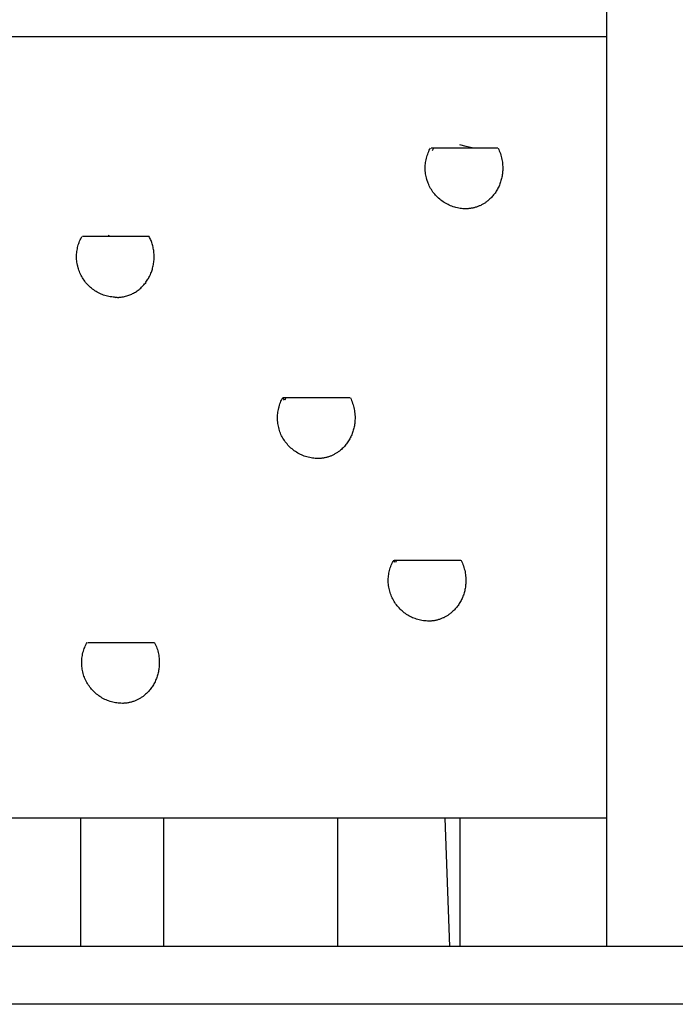
# Model space of a CAD drawing. Units: millimetres. Extents: x 101988 to 186359, y -148281 to -73437.
# Drawn here: x 111402 to 112208, y -145951 to -144740 of the extents above; entities that cross this region are included whole.
import ezdxf

# ---------------------------------------------------------------- set-up
doc = ezdxf.new("R2010")
doc.units = ezdxf.units.MM
doc.header["$LTSCALE"] = 0.5
doc.layers.add('DLINE', color=1, linetype='Continuous')
doc.layers.add('DLINE2', color=2, linetype='Continuous')
doc.styles.get("Standard").update_dxf_attribs({"font": 'Gulim.ttf'})
doc.dimstyles.new('PT_DIM 80', dxfattribs={"dimscale": 80, "dimtxt": 3, "dimasz": 1, "dimexe": 1, "dimexo": 1, "dimgap": 1, "dimtad": 1, "dimdec": 0, "dimrnd": 5, "dimzin": 0, "dimdsep": 46, "dimtxsty": 'Standard', "dimblk": 'D-DOT', "dimcen": 1, "dimclrd": 1, "dimclre": 1, "dimclrt": 7, "dimazin": 0, "dimtfac": 1.2, "dimtdec": 0, "dimtix": 1, "dimtmove": 2, "dimatfit": 3, "dimldrblk": 'DOT', "dimfxl": 0, "dimtolj": 1, "dimtzin": 0, "dimarcsym": 0})

# ---------------------------------------------------------------- blocks, each defined once
blk = doc.blocks.new('D-DOT')
at = {"layer": 'DLINE'}
blk.add_line((-1.5, 0), (1.5, 0), dxfattribs=at)
at = {"layer": 'DLINE2', "const_width": 0.55}
blk.add_lwpolyline([(-0.275, 0, 1), (0.275, 0, 1)], format="xyb", close=True, dxfattribs=at)
blk = doc.blocks.new('*D20')
at = {"color": 1, "lineweight": -2}
for p, q in [((109592.9, -145975), (109592.9, -146491.4)), ((114262.7, -145983.3), (114262.7, -146491.4)), ((109672.9, -146411.4), (114182.7, -146411.4))]:
    blk.add_line(p, q, dxfattribs=at)
at = {"layer": 'Defpoints', "color": 0}
for p in [(109592.9, -145895), (114262.7, -145903.3), (114262.7, -146411.4)]:
    blk.add_point(p, dxfattribs=at)
at = {"color": 1, "lineweight": -2, "xscale": 80, "yscale": 80, "zscale": 80, "rotation": 180}
blk.add_blockref('D-DOT', (109592.9, -146411.4), dxfattribs=at)
at = {"color": 1, "lineweight": -2, "xscale": 80, "yscale": 80, "zscale": 80}
blk.add_blockref('D-DOT', (114262.7, -146411.4), dxfattribs=at)
at = {"color": 7, "insert": (111927.8, -146208), "char_height": 240, "attachment_point": 5}
blk.add_mtext('\\A1;4670', dxfattribs=at)
blk = doc.blocks.new('_DOT')
at = {"color": 0, "linetype": 'ByBlock'}
blk.add_line((-0.5, 0), (-1, 0), dxfattribs=at)
at = {"color": 0, "linetype": 'ByBlock', "const_width": 0.5}
blk.add_lwpolyline([(-0.25, 0, 1), (0.25, 0, 1)], format="xyb", close=True, dxfattribs=at)

msp = doc.modelspace()

# ---------------------------------------------------------------- linework, layer by layer
for p, q in [((112123.8, -145880), (112123.8, -137271.5)), ((112123.8, -145880), (112123.8, -137271.5)), ((112123.8, -145722), (110680.5, -145722)), ((112123.8, -145722), (110680.5, -145722)), ((111477, -145879.9), (111477, -145722)), ((111477, -145879.9), (111477, -145722)), ((111793.1, -145880), (111793.1, -145722)), ((111793.1, -145880), (111793.1, -145722)), ((111943.2, -145722), (111943.2, -145880)), ((111943.2, -145722), (111943.2, -145880))]:
    msp.add_line(p, q)
at = {"lineweight": -3}
for p, q in [((110680.5, -144760.3), (112124.1, -144760.3)), ((111950.8, -144895.8), (111943.3, -144893.9)), ((111958.3, -144897.4), (111950.8, -144895.8)), ((111512.6, -145006.4), (111510.6, -145005.1)), ((111557.1, -145064), (111556, -145064.5)), ((111519.9, -145081.3), (111518.8, -145081.8)), ((111578.6, -145722), (111578.6, -145880)), ((111924.5, -145722), (111930.5, -145880)), ((114187.3, -145880), (109653.6, -145880))]:
    msp.add_line(p, q, dxfattribs=at)
at = {"linetype": 'ByBlock'}
for p, q in [((111905.6, -144900.5), (111906.4, -144898.9)), ((111906.4, -144898.9), (111907.2, -144897.4)), ((111907.9, -144897.4), (111989.9, -144897.4)), ((111909.7, -144900.6), (111910.4, -144899)), ((111910.4, -144899), (111911.2, -144897.4)), ((111989.9, -144897.4), (111989.6, -144897.9)), ((111990.1, -144897.9), (111990.9, -144899.5)), ((111901.6, -144912), (111902, -144910.3)), ((111902, -144910.3), (111902.5, -144908.6)), ((111902.5, -144908.6), (111903, -144906.9)), ((111903, -144906.9), (111903.6, -144905.3)), ((111903.6, -144905.3), (111904.2, -144903.6)), ((111904.2, -144903.6), (111904.9, -144902)), ((111904.9, -144902), (111905.6, -144900.5)), ((111990.9, -144899.5), (111991.7, -144901.2)), ((111991.7, -144901.2), (111992.3, -144902.9)), ((111992.3, -144902.9), (111993, -144904.6)), ((111993, -144904.6), (111993.5, -144906.3)), ((111993.5, -144906.3), (111994, -144908)), ((111994, -144908), (111994.5, -144909.8)), ((111994.5, -144909.8), (111994.9, -144911.6)), ((111994.9, -144911.6), (111995.2, -144913.4)), ((111900.5, -144922.4), (111900.6, -144920.6)), ((111900.6, -144924.1), (111900.5, -144922.4)), ((111900.6, -144920.6), (111900.7, -144918.9)), ((111900.7, -144918.9), (111900.8, -144917.1)), ((111900.8, -144917.1), (111901, -144915.4)), ((111901, -144915.4), (111901.3, -144913.7)), ((111901.3, -144913.7), (111901.6, -144912)), ((111995.2, -144913.4), (111995.5, -144915.1)), ((111995.5, -144915.1), (111995.7, -144916.9)), ((111995.7, -144916.9), (111995.8, -144918.8)), ((111995.8, -144918.8), (111995.9, -144920.6)), ((111995.9, -144920.6), (111995.9, -144922.4)), ((111995.9, -144922.4), (111995.9, -144923.8)), ((111995.9, -144923.8), (111995.9, -144925.2)), ((111900.7, -144925.9), (111900.6, -144924.1)), ((111900.8, -144927.6), (111900.7, -144925.9)), ((111901, -144929.3), (111900.8, -144927.6)), ((111901.3, -144931.1), (111901, -144929.3)), ((111901.6, -144932.8), (111901.3, -144931.1)), ((111902, -144934.5), (111901.6, -144932.8)), ((111902.5, -144936.2), (111902, -144934.5)), ((111994.5, -144935), (111994.1, -144936.4)), ((111994.8, -144933.6), (111994.5, -144935)), ((111995.1, -144932.2), (111994.8, -144933.6)), ((111995.3, -144930.8), (111995.1, -144932.2)), ((111995.5, -144929.4), (111995.3, -144930.8)), ((111995.7, -144928), (111995.5, -144929.4)), ((111995.8, -144926.6), (111995.7, -144928)), ((111995.9, -144925.2), (111995.8, -144926.6)), ((111903, -144937.8), (111902.5, -144936.2)), ((111903.6, -144939.5), (111903, -144937.8)), ((111904.2, -144941.1), (111903.6, -144939.5)), ((111904.9, -144942.7), (111904.2, -144941.1)), ((111905.6, -144944.3), (111904.9, -144942.7)), ((111906.4, -144945.8), (111905.6, -144944.3)), ((111907.2, -144947.4), (111906.4, -144945.8)), ((111908.1, -144948.9), (111907.2, -144947.4)), ((111990, -144947.1), (111989.4, -144948.3)), ((111990.7, -144945.8), (111990, -144947.1)), ((111991.3, -144944.5), (111990.7, -144945.8)), ((111991.8, -144943.2), (111991.3, -144944.5)), ((111992.4, -144941.8), (111991.8, -144943.2)), ((111992.9, -144940.5), (111992.4, -144941.8)), ((111993.3, -144939.1), (111992.9, -144940.5)), ((111993.7, -144937.8), (111993.3, -144939.1)), ((111994.1, -144936.4), (111993.7, -144937.8)), ((111909.1, -144950.3), (111908.1, -144948.9)), ((111910.1, -144951.8), (111909.1, -144950.3)), ((111911.1, -144953.2), (111910.1, -144951.8)), ((111912.2, -144954.5), (111911.1, -144953.2)), ((111913.4, -144955.8), (111912.2, -144954.5)), ((111914.6, -144957.1), (111913.4, -144955.8)), ((111915.8, -144958.3), (111914.6, -144957.1)), ((111917.1, -144959.5), (111915.8, -144958.3)), ((111918.4, -144960.7), (111917.1, -144959.5)), ((111981.1, -144959.4), (111980.1, -144960.3)), ((111982, -144958.4), (111981.1, -144959.4)), ((111982.9, -144957.4), (111982, -144958.4)), ((111983.8, -144956.4), (111982.9, -144957.4)), ((111984.7, -144955.3), (111983.8, -144956.4)), ((111985.6, -144954.2), (111984.7, -144955.3)), ((111986.4, -144953.1), (111985.6, -144954.2)), ((111987.2, -144951.9), (111986.4, -144953.1)), ((111987.9, -144950.8), (111987.2, -144951.9)), ((111988.7, -144949.5), (111987.9, -144950.8)), ((111989.4, -144948.3), (111988.7, -144949.5)), ((111919.8, -144961.8), (111918.4, -144960.7)), ((111921.1, -144962.8), (111919.8, -144961.8)), ((111922.6, -144963.8), (111921.1, -144962.8)), ((111924, -144964.8), (111922.6, -144963.8)), ((111925.5, -144965.7), (111924, -144964.8)), ((111927.1, -144966.5), (111925.5, -144965.7)), ((111928.6, -144967.3), (111927.1, -144966.5)), ((111930.2, -144968.1), (111928.6, -144967.3)), ((111931.8, -144968.7), (111930.2, -144968.1)), ((111933.4, -144969.4), (111931.8, -144968.7)), ((111935.1, -144969.9), (111933.4, -144969.4)), ((111936.8, -144970.4), (111935.1, -144969.9)), ((111938.4, -144970.9), (111936.8, -144970.4)), ((111940.1, -144971.3), (111938.4, -144970.9)), ((111941.9, -144971.6), (111940.1, -144971.3)), ((111943.6, -144971.9), (111941.9, -144971.6)), ((111945.3, -144972.1), (111943.6, -144971.9)), ((111947, -144972.3), (111945.3, -144972.1)), ((111954.3, -144972.2), (111953.4, -144972.3)), ((111955.2, -144972.1), (111954.3, -144972.2)), ((111956.2, -144972), (111955.2, -144972.1)), ((111957.1, -144971.8), (111956.2, -144972)), ((111958, -144971.7), (111957.1, -144971.8)), ((111959, -144971.5), (111958, -144971.7)), ((111959.9, -144971.3), (111959, -144971.5)), ((111960.8, -144971.1), (111959.9, -144971.3)), ((111961.7, -144970.8), (111960.8, -144971.1)), ((111962.6, -144970.6), (111961.7, -144970.8)), ((111963.5, -144970.3), (111962.6, -144970.6)), ((111964.4, -144970), (111963.5, -144970.3)), ((111965.3, -144969.7), (111964.4, -144970)), ((111966.2, -144969.3), (111965.3, -144969.7)), ((111967.1, -144968.9), (111966.2, -144969.3)), ((111967.9, -144968.6), (111967.1, -144968.9)), ((111968.8, -144968.2), (111967.9, -144968.6)), ((111969.6, -144967.7), (111968.8, -144968.2)), ((111970.5, -144967.3), (111969.6, -144967.7)), ((111971.3, -144966.8), (111970.5, -144967.3)), ((111972.1, -144966.4), (111971.3, -144966.8)), ((111972.9, -144965.9), (111972.1, -144966.4)), ((111973.7, -144965.4), (111972.9, -144965.9)), ((111974.5, -144964.9), (111973.7, -144965.4)), ((111975.2, -144964.3), (111974.5, -144964.9)), ((111976, -144963.8), (111975.2, -144964.3)), ((111976.7, -144963.2), (111976, -144963.8)), ((111977.5, -144962.6), (111976.7, -144963.2)), ((111978.2, -144962), (111977.5, -144962.6)), ((111979.2, -144961.2), (111978.2, -144962)), ((111980.1, -144960.3), (111979.2, -144961.2)), ((111948.8, -144972.3), (111947, -144972.3)), ((111950.5, -144972.4), (111948.8, -144972.3)), ((111951.5, -144972.4), (111950.6, -144972.4)), ((111952.4, -144972.3), (111951.5, -144972.4)), ((111953.4, -144972.3), (111952.4, -144972.3)), ((111477, -145009.3), (111477.7, -145007.8)), ((111477.7, -145007.8), (111478.5, -145006.4)), ((111561.1, -145006.4), (111479.2, -145006.4)), ((111561.7, -145007.6), (111561.1, -145006.4)), ((111562.3, -145008.8), (111561.7, -145007.6)), ((111472.8, -145021.6), (111473.1, -145020)), ((111473.1, -145020), (111473.5, -145018.5)), ((111473.5, -145018.5), (111474, -145016.9)), ((111474, -145016.9), (111474.5, -145015.3)), ((111474.5, -145015.3), (111475, -145013.8)), ((111475, -145013.8), (111475.6, -145012.3)), ((111475.6, -145012.3), (111476.3, -145010.8)), ((111476.3, -145010.8), (111477, -145009.3)), ((111562.9, -145010.1), (111562.3, -145008.8)), ((111563.4, -145011.4), (111562.9, -145010.1)), ((111563.9, -145012.7), (111563.4, -145011.4)), ((111564.4, -145014), (111563.9, -145012.7)), ((111564.8, -145015.4), (111564.4, -145014)), ((111565.2, -145016.7), (111564.8, -145015.4)), ((111565.6, -145018.1), (111565.2, -145016.7)), ((111565.9, -145019.5), (111565.6, -145018.1)), ((111566.2, -145020.9), (111565.9, -145019.5)), ((111471.8, -145029.8), (111471.9, -145028.1)), ((111471.8, -145031.4), (111471.8, -145029.8)), ((111471.8, -145033.1), (111471.8, -145031.4)), ((111471.9, -145028.1), (111472, -145026.5)), ((111472, -145026.5), (111472.2, -145024.9)), ((111472.2, -145024.9), (111472.5, -145023.3)), ((111472.5, -145023.3), (111472.8, -145021.6)), ((111566.5, -145022.4), (111566.2, -145020.9)), ((111566.7, -145023.8), (111566.5, -145022.4)), ((111566.9, -145025.2), (111566.7, -145023.8)), ((111567, -145026.7), (111566.9, -145025.2)), ((111567.1, -145028.1), (111567, -145026.7)), ((111567.2, -145029.6), (111567.1, -145028.1)), ((111567.2, -145031), (111567.2, -145029.6)), ((111567.2, -145032.5), (111567.2, -145031)), ((111567.2, -145034), (111567.2, -145032.5)), ((111471.9, -145034.8), (111471.8, -145033.1)), ((111472.1, -145036.5), (111471.9, -145034.8)), ((111472.3, -145038.2), (111472.1, -145036.5)), ((111472.5, -145039.9), (111472.3, -145038.2)), ((111472.9, -145041.6), (111472.5, -145039.9)), ((111473.2, -145043.2), (111472.9, -145041.6)), ((111473.7, -145044.9), (111473.2, -145043.2)), ((111474.1, -145046.5), (111473.7, -145044.9)), ((111565.4, -145045.3), (111565.8, -145043.9)), ((111565.8, -145043.9), (111566.1, -145042.5)), ((111566.1, -145042.5), (111566.4, -145041.1)), ((111566.4, -145041.1), (111566.6, -145039.7)), ((111566.6, -145039.7), (111566.8, -145038.3)), ((111566.8, -145038.3), (111566.9, -145036.8)), ((111566.9, -145036.8), (111567.1, -145035.4)), ((111567.1, -145035.4), (111567.2, -145034)), ((111474.7, -145048.1), (111474.1, -145046.5)), ((111475.3, -145049.7), (111474.7, -145048.1)), ((111475.9, -145051.3), (111475.3, -145049.7)), ((111476.7, -145052.9), (111475.9, -145051.3)), ((111477.4, -145054.4), (111476.7, -145052.9)), ((111478.2, -145055.9), (111477.4, -145054.4)), ((111479.1, -145057.4), (111478.2, -145055.9)), ((111560.2, -145058), (111560.9, -145056.8)), ((111560.9, -145056.8), (111561.6, -145055.6)), ((111561.6, -145055.6), (111562.2, -145054.3)), ((111562.2, -145054.3), (111562.7, -145053.1)), ((111562.7, -145053.1), (111563.3, -145051.8)), ((111563.3, -145051.8), (111563.8, -145050.5)), ((111563.8, -145050.5), (111564.2, -145049.2)), ((111564.2, -145049.2), (111564.7, -145047.9)), ((111564.7, -145047.9), (111565.1, -145046.6)), ((111565.1, -145046.6), (111565.4, -145045.3)), ((111480, -145058.8), (111479.1, -145057.4)), ((111481, -145060.2), (111480, -145058.8)), ((111482, -145061.6), (111481, -145060.2)), ((111483, -145063), (111482, -145061.6)), ((111484.1, -145064.3), (111483, -145063)), ((111485.3, -145065.5), (111484.1, -145064.3)), ((111486.4, -145066.8), (111485.3, -145065.5)), ((111487.7, -145067.9), (111486.4, -145066.8)), ((111488.9, -145069.1), (111487.7, -145067.9)), ((111490.2, -145070.2), (111488.9, -145069.1)), ((111550.7, -145069.9), (111551.7, -145069)), ((111551.7, -145069), (111552.7, -145068)), ((111552.7, -145068), (111553.7, -145067)), ((111553.7, -145067), (111554.6, -145066)), ((111554.6, -145066), (111555.5, -145064.9)), ((111555.5, -145064.9), (111556.4, -145063.8)), ((111556.4, -145063.8), (111557.2, -145062.7)), ((111557.2, -145062.7), (111558, -145061.6)), ((111558, -145061.6), (111558.8, -145060.4)), ((111558.8, -145060.4), (111559.5, -145059.2)), ((111559.5, -145059.2), (111560.2, -145058)), ((111491.6, -145071.2), (111490.2, -145070.2)), ((111493, -145072.3), (111491.6, -145071.2)), ((111494.4, -145073.2), (111493, -145072.3)), ((111495.8, -145074.1), (111494.4, -145073.2)), ((111497.3, -145075), (111495.8, -145074.1)), ((111498.8, -145075.8), (111497.3, -145075)), ((111500.3, -145076.6), (111498.8, -145075.8)), ((111501.9, -145077.3), (111500.3, -145076.6)), ((111503.5, -145077.9), (111501.9, -145077.3)), ((111505.1, -145078.5), (111503.5, -145077.9)), ((111506.7, -145079.1), (111505.1, -145078.5)), ((111508.3, -145079.5), (111506.7, -145079.1)), ((111510, -145080), (111508.3, -145079.5)), ((111511.6, -145080.4), (111510, -145080)), ((111513.3, -145080.7), (111511.6, -145080.4)), ((111515, -145080.9), (111513.3, -145080.7)), ((111516.7, -145081.1), (111515, -145080.9)), ((111518.4, -145081.3), (111516.7, -145081.1)), ((111525.1, -145081.3), (111525.9, -145081.2)), ((111525.9, -145081.2), (111526.6, -145081.1)), ((111526.6, -145081.1), (111528, -145080.9)), ((111528, -145080.9), (111529.4, -145080.7)), ((111529.4, -145080.7), (111530.8, -145080.4)), ((111530.8, -145080.4), (111532.2, -145080.1)), ((111532.2, -145080.1), (111533.6, -145079.7)), ((111533.6, -145079.7), (111534.8, -145079.3)), ((111534.8, -145079.3), (111536, -145078.9)), ((111536, -145078.9), (111537.2, -145078.4)), ((111537.2, -145078.4), (111538.4, -145078)), ((111538.4, -145078), (111539.6, -145077.4)), ((111539.6, -145077.4), (111540.8, -145076.8)), ((111540.8, -145076.8), (111541.9, -145076.2)), ((111541.9, -145076.2), (111543.1, -145075.6)), ((111543.1, -145075.6), (111544.2, -145074.9)), ((111544.2, -145074.9), (111545.4, -145074.1)), ((111545.4, -145074.1), (111546.5, -145073.4)), ((111546.5, -145073.4), (111547.6, -145072.6)), ((111547.6, -145072.6), (111548.7, -145071.7)), ((111548.7, -145071.7), (111549.7, -145070.9)), ((111549.7, -145070.9), (111550.7, -145069.9)), ((111520.1, -145081.4), (111518.4, -145081.3)), ((111521.8, -145081.4), (111520.1, -145081.4)), ((111522.2, -145081.4), (111523, -145081.4)), ((111523, -145081.4), (111523.7, -145081.4)), ((111523.7, -145081.4), (111524.4, -145081.3)), ((111524.4, -145081.3), (111525.1, -145081.3)), ((111720.8, -145215.9), (111721.3, -145214.2)), ((111721.3, -145214.2), (111721.9, -145212.5)), ((111721.9, -145212.5), (111722.5, -145210.9)), ((111722.5, -145210.9), (111723.2, -145209.3)), ((111723.2, -145209.3), (111724, -145207.7)), ((111724, -145207.7), (111724.7, -145206.2)), ((111724.7, -145206.2), (111725.6, -145204.6)), ((111727.5, -145207.7), (111725.6, -145204.6)), ((111726.3, -145204.6), (111808.2, -145204.6)), ((111728.2, -145207.5), (111728.8, -145206.1)), ((111728.8, -145206.1), (111729.6, -145204.6)), ((111808.2, -145204.6), (111808, -145205.1)), ((111808.5, -145205.2), (111809.3, -145206.8)), ((111809.3, -145206.8), (111810, -145208.5)), ((111810, -145208.5), (111810.7, -145210.1)), ((111810.7, -145210.1), (111811.3, -145211.8)), ((111811.3, -145211.8), (111811.9, -145213.6)), ((111811.9, -145213.6), (111812.4, -145215.3)), ((111718.9, -145227.9), (111719, -145226.1)), ((111719, -145226.1), (111719.2, -145224.4)), ((111719.2, -145224.4), (111719.4, -145222.7)), ((111719.4, -145222.7), (111719.7, -145221)), ((111719.7, -145221), (111720, -145219.2)), ((111720, -145219.2), (111720.4, -145217.5)), ((111720.4, -145217.5), (111720.8, -145215.9)), ((111812.4, -145215.3), (111812.8, -145217.1)), ((111812.8, -145217.1), (111813.2, -145218.8)), ((111813.2, -145218.8), (111813.6, -145220.6)), ((111813.6, -145220.6), (111813.8, -145222.4)), ((111813.8, -145222.4), (111814, -145224.2)), ((111814, -145224.2), (111814.2, -145226)), ((111814.2, -145226), (111814.3, -145227.8)), ((111718.9, -145229.6), (111718.9, -145227.9)), ((111718.9, -145231.4), (111718.9, -145229.6)), ((111719, -145233.1), (111718.9, -145231.4)), ((111719.2, -145234.9), (111719, -145233.1)), ((111719.4, -145236.6), (111719.2, -145234.9)), ((111719.7, -145238.3), (111719.4, -145236.6)), ((111720, -145240), (111719.7, -145238.3)), ((111813.7, -145238), (111813.4, -145239.4)), ((111813.9, -145236.6), (111813.7, -145238)), ((111814, -145235.2), (111813.9, -145236.6)), ((111814.1, -145233.8), (111814, -145235.2)), ((111814.2, -145232.4), (111814.1, -145233.8)), ((111814.3, -145231), (111814.2, -145232.4)), ((111814.3, -145227.8), (111814.3, -145229.6)), ((111814.3, -145229.6), (111814.3, -145231)), ((111720.4, -145241.7), (111720, -145240)), ((111720.8, -145243.4), (111720.4, -145241.7)), ((111721.3, -145245.1), (111720.8, -145243.4)), ((111721.9, -145246.7), (111721.3, -145245.1)), ((111722.5, -145248.4), (111721.9, -145246.7)), ((111723.2, -145250), (111722.5, -145248.4)), ((111724, -145251.6), (111723.2, -145250)), ((111810.2, -145250.4), (111809.6, -145251.8)), ((111810.7, -145249.1), (111810.2, -145250.4)), ((111811.2, -145247.8), (111810.7, -145249.1)), ((111811.7, -145246.4), (111811.2, -145247.8)), ((111812.1, -145245), (111811.7, -145246.4)), ((111812.5, -145243.6), (111812.1, -145245)), ((111812.8, -145242.2), (111812.5, -145243.6)), ((111813.1, -145240.8), (111812.8, -145242.2)), ((111813.4, -145239.4), (111813.1, -145240.8)), ((111724.7, -145253.1), (111724, -145251.6)), ((111725.6, -145254.6), (111724.7, -145253.1)), ((111726.5, -145256.1), (111725.6, -145254.6)), ((111727.4, -145257.6), (111726.5, -145256.1)), ((111728.4, -145259), (111727.4, -145257.6)), ((111729.5, -145260.4), (111728.4, -145259)), ((111730.6, -145261.8), (111729.5, -145260.4)), ((111731.7, -145263.1), (111730.6, -145261.8)), ((111803.1, -145262.6), (111802.2, -145263.6)), ((111803.9, -145261.5), (111803.1, -145262.6)), ((111804.7, -145260.3), (111803.9, -145261.5)), ((111805.5, -145259.2), (111804.7, -145260.3)), ((111806.3, -145258), (111805.5, -145259.2)), ((111807, -145256.8), (111806.3, -145258)), ((111807.7, -145255.6), (111807, -145256.8)), ((111808.4, -145254.3), (111807.7, -145255.6)), ((111809, -145253), (111808.4, -145254.3)), ((111809.6, -145251.8), (111809, -145253)), ((111732.9, -145264.4), (111731.7, -145263.1)), ((111734.2, -145265.6), (111732.9, -145264.4)), ((111735.4, -145266.8), (111734.2, -145265.6)), ((111736.8, -145267.9), (111735.4, -145266.8)), ((111738.1, -145269), (111736.8, -145267.9)), ((111739.5, -145270.1), (111738.1, -145269)), ((111740.9, -145271.1), (111739.5, -145270.1)), ((111742.4, -145272), (111740.9, -145271.1)), ((111743.9, -145272.9), (111742.4, -145272)), ((111745.4, -145273.8), (111743.9, -145272.9)), ((111747, -145274.6), (111745.4, -145273.8)), ((111748.6, -145275.3), (111747, -145274.6)), ((111787.9, -145275), (111787.1, -145275.4)), ((111788.8, -145274.6), (111787.9, -145275)), ((111789.6, -145274.1), (111788.8, -145274.6)), ((111790.4, -145273.7), (111789.6, -145274.1)), ((111791.2, -145273.2), (111790.4, -145273.7)), ((111792, -145272.7), (111791.2, -145273.2)), ((111792.8, -145272.1), (111792, -145272.7)), ((111793.6, -145271.6), (111792.8, -145272.1)), ((111794.3, -145271), (111793.6, -145271.6)), ((111795.1, -145270.5), (111794.3, -145271)), ((111795.8, -145269.9), (111795.1, -145270.5)), ((111796.5, -145269.3), (111795.8, -145269.9)), ((111797.5, -145268.4), (111796.5, -145269.3)), ((111798.5, -145267.5), (111797.5, -145268.4)), ((111799.5, -145266.6), (111798.5, -145267.5)), ((111800.4, -145265.7), (111799.5, -145266.6)), ((111801.3, -145264.7), (111800.4, -145265.7)), ((111802.2, -145263.6), (111801.3, -145264.7)), ((111750.2, -145276), (111748.6, -145275.3)), ((111751.8, -145276.6), (111750.2, -145276)), ((111753.4, -145277.2), (111751.8, -145276.6)), ((111755.1, -145277.7), (111753.4, -145277.2)), ((111756.8, -145278.2), (111755.1, -145277.7)), ((111758.5, -145278.5), (111756.8, -145278.2)), ((111760.2, -145278.9), (111758.5, -145278.5)), ((111761.9, -145279.1), (111760.2, -145278.9)), ((111763.7, -145279.4), (111761.9, -145279.1)), ((111765.4, -145279.5), (111763.7, -145279.4)), ((111767.1, -145279.6), (111765.4, -145279.5)), ((111768.9, -145279.6), (111767.1, -145279.6)), ((111769.7, -145279.6), (111768.8, -145279.6)), ((111770.7, -145279.6), (111769.7, -145279.6)), ((111771.6, -145279.5), (111770.7, -145279.6)), ((111772.6, -145279.5), (111771.6, -145279.5)), ((111773.5, -145279.4), (111772.6, -145279.5)), ((111774.4, -145279.3), (111773.5, -145279.4)), ((111775.4, -145279.1), (111774.4, -145279.3)), ((111776.3, -145279), (111775.4, -145279.1)), ((111777.2, -145278.8), (111776.3, -145279)), ((111778.2, -145278.6), (111777.2, -145278.8)), ((111779.1, -145278.4), (111778.2, -145278.6)), ((111780, -145278.1), (111779.1, -145278.4)), ((111780.9, -145277.9), (111780, -145278.1)), ((111781.8, -145277.6), (111780.9, -145277.9)), ((111782.7, -145277.3), (111781.8, -145277.6)), ((111783.6, -145276.9), (111782.7, -145277.3)), ((111784.5, -145276.6), (111783.6, -145276.9)), ((111785.4, -145276.2), (111784.5, -145276.6)), ((111786.2, -145275.8), (111785.4, -145276.2)), ((111787.1, -145275.4), (111786.2, -145275.8)), ((111859.5, -145409.2), (111860.2, -145407.7)), ((111860.2, -145407.7), (111861, -145406.2)), ((111861, -145406.2), (111861.8, -145404.7)), ((111863.7, -145407.7), (111861.8, -145404.7)), ((111862.5, -145404.7), (111944.5, -145404.7)), ((111864.5, -145407.3), (111865.8, -145404.7)), ((111944.5, -145404.7), (111944.2, -145405.2)), ((111944.7, -145405.2), (111945.5, -145406.8)), ((111945.5, -145406.8), (111946.3, -145408.5)), ((111855.9, -145420.7), (111856.3, -145419)), ((111856.3, -145419), (111856.7, -145417.3)), ((111856.7, -145417.3), (111857.1, -145415.7)), ((111857.1, -145415.7), (111857.6, -145414)), ((111857.6, -145414), (111858.2, -145412.4)), ((111858.2, -145412.4), (111858.8, -145410.8)), ((111858.8, -145410.8), (111859.5, -145409.2)), ((111946.3, -145408.5), (111946.9, -145410.2)), ((111946.9, -145410.2), (111947.6, -145411.9)), ((111947.6, -145411.9), (111948.1, -145413.6)), ((111948.1, -145413.6), (111948.6, -145415.3)), ((111948.6, -145415.3), (111949.1, -145417.1)), ((111949.1, -145417.1), (111949.5, -145418.9)), ((111949.5, -145418.9), (111949.8, -145420.6)), ((111855.1, -145429.2), (111855.2, -145427.5)), ((111855.1, -145430.9), (111855.1, -145429.2)), ((111855.2, -145432.7), (111855.1, -145430.9)), ((111855.2, -145427.5), (111855.3, -145425.8)), ((111855.3, -145425.8), (111855.4, -145424.1)), ((111855.4, -145424.1), (111855.7, -145422.4)), ((111855.7, -145422.4), (111855.9, -145420.7)), ((111949.8, -145420.6), (111950.1, -145422.4)), ((111950.1, -145422.4), (111950.3, -145424.2)), ((111950.3, -145424.2), (111950.4, -145426)), ((111950.4, -145426), (111950.5, -145427.8)), ((111950.5, -145432.4), (111950.4, -145433.8)), ((111950.5, -145427.8), (111950.5, -145429.7)), ((111950.5, -145429.7), (111950.5, -145431)), ((111950.5, -145431), (111950.5, -145432.4)), ((111855.3, -145434.4), (111855.2, -145432.7)), ((111855.5, -145436.1), (111855.3, -145434.4)), ((111855.8, -145437.8), (111855.5, -145436.1)), ((111856.1, -145439.5), (111855.8, -145437.8)), ((111856.5, -145441.1), (111856.1, -145439.5)), ((111856.9, -145442.8), (111856.5, -145441.1)), ((111857.4, -145444.5), (111856.9, -145442.8)), ((111857.9, -145446.1), (111857.4, -145444.5)), ((111948.7, -145443.7), (111948.3, -145445)), ((111949.1, -145442.3), (111948.7, -145443.7)), ((111949.4, -145440.9), (111949.1, -145442.3)), ((111949.7, -145439.5), (111949.4, -145440.9)), ((111949.9, -145438.1), (111949.7, -145439.5)), ((111950.1, -145436.7), (111949.9, -145438.1)), ((111950.3, -145435.2), (111950.1, -145436.7)), ((111950.4, -145433.8), (111950.3, -145435.2)), ((111858.5, -145447.7), (111857.9, -145446.1)), ((111859.1, -145449.3), (111858.5, -145447.7)), ((111859.8, -145450.9), (111859.1, -145449.3)), ((111860.6, -145452.4), (111859.8, -145450.9)), ((111861.4, -145453.9), (111860.6, -145452.4)), ((111862.3, -145455.4), (111861.4, -145453.9)), ((111863.2, -145456.9), (111862.3, -145455.4)), ((111943.9, -145455.6), (111943.2, -145456.8)), ((111944.6, -145454.3), (111943.9, -145455.6)), ((111945.3, -145453.1), (111944.6, -145454.3)), ((111945.9, -145451.8), (111945.3, -145453.1)), ((111946.4, -145450.5), (111945.9, -145451.8)), ((111947, -145449.1), (111946.4, -145450.5)), ((111947.5, -145447.8), (111947, -145449.1)), ((111947.9, -145446.4), (111947.5, -145447.8)), ((111948.3, -145445), (111947.9, -145446.4)), ((111864.1, -145458.3), (111863.2, -145456.9)), ((111865.1, -145459.7), (111864.1, -145458.3)), ((111866.2, -145461), (111865.1, -145459.7)), ((111867.3, -145462.3), (111866.2, -145461)), ((111868.4, -145463.6), (111867.3, -145462.3)), ((111869.6, -145464.9), (111868.4, -145463.6)), ((111870.8, -145466.1), (111869.6, -145464.9)), ((111872.1, -145467.2), (111870.8, -145466.1)), ((111873.4, -145468.3), (111872.1, -145467.2)), ((111874.8, -145469.4), (111873.4, -145468.3)), ((111933.8, -145468.5), (111932.8, -145469.3)), ((111934.7, -145467.6), (111933.8, -145468.5)), ((111935.7, -145466.6), (111934.7, -145467.6)), ((111936.6, -145465.7), (111935.7, -145466.6)), ((111937.5, -145464.7), (111936.6, -145465.7)), ((111938.4, -145463.7), (111937.5, -145464.7)), ((111939.3, -145462.6), (111938.4, -145463.7)), ((111940.1, -145461.5), (111939.3, -145462.6)), ((111941, -145460.4), (111940.1, -145461.5)), ((111941.7, -145459.2), (111941, -145460.4)), ((111942.5, -145458), (111941.7, -145459.2)), ((111943.2, -145456.8), (111942.5, -145458)), ((111876.2, -145470.4), (111874.8, -145469.4)), ((111877.6, -145471.4), (111876.2, -145470.4)), ((111879, -145472.3), (111877.6, -145471.4)), ((111880.5, -145473.2), (111879, -145472.3)), ((111882, -145474), (111880.5, -145473.2)), ((111883.5, -145474.8), (111882, -145474)), ((111885.1, -145475.5), (111883.5, -145474.8)), ((111886.7, -145476.1), (111885.1, -145475.5)), ((111888.3, -145476.7), (111886.7, -145476.1)), ((111889.9, -145477.3), (111888.3, -145476.7)), ((111891.6, -145477.8), (111889.9, -145477.3)), ((111893.2, -145478.2), (111891.6, -145477.8)), ((111894.9, -145478.6), (111893.2, -145478.2)), ((111896.6, -145478.9), (111894.9, -145478.6)), ((111898.3, -145479.2), (111896.6, -145478.9)), ((111900, -145479.4), (111898.3, -145479.2)), ((111901.7, -145479.5), (111900, -145479.4)), ((111903.4, -145479.6), (111901.7, -145479.5)), ((111905.1, -145479.7), (111903.4, -145479.6)), ((111906, -145479.7), (111905, -145479.7)), ((111906.9, -145479.6), (111906, -145479.7)), ((111907.9, -145479.6), (111906.9, -145479.6)), ((111908.8, -145479.5), (111907.9, -145479.6)), ((111909.7, -145479.4), (111908.8, -145479.5)), ((111910.7, -145479.3), (111909.7, -145479.4)), ((111911.6, -145479.2), (111910.7, -145479.3)), ((111912.5, -145479), (111911.6, -145479.2)), ((111913.5, -145478.8), (111912.5, -145479)), ((111914.4, -145478.6), (111913.5, -145478.8)), ((111915.3, -145478.4), (111914.4, -145478.6)), ((111916.2, -145478.1), (111915.3, -145478.4)), ((111917.1, -145477.9), (111916.2, -145478.1)), ((111918, -145477.6), (111917.1, -145477.9)), ((111918.9, -145477.3), (111918, -145477.6)), ((111919.8, -145477), (111918.9, -145477.3)), ((111920.7, -145476.6), (111919.8, -145477)), ((111921.6, -145476.3), (111920.7, -145476.6)), ((111922.5, -145475.9), (111921.6, -145476.3)), ((111923.3, -145475.5), (111922.5, -145475.9)), ((111924.2, -145475), (111923.3, -145475.5)), ((111925, -145474.6), (111924.2, -145475)), ((111925.8, -145474.2), (111925, -145474.6)), ((111926.7, -145473.7), (111925.8, -145474.2)), ((111927.5, -145473.2), (111926.7, -145473.7)), ((111928.3, -145472.7), (111927.5, -145473.2)), ((111929, -145472.2), (111928.3, -145472.7)), ((111929.8, -145471.6), (111929, -145472.2)), ((111930.6, -145471.1), (111929.8, -145471.6)), ((111931.3, -145470.5), (111930.6, -145471.1)), ((111932.1, -145469.9), (111931.3, -145470.5)), ((111932.8, -145469.3), (111932.1, -145469.9)), ((111479.7, -145518.5), (111480.2, -145516.9)), ((111480.2, -145516.9), (111480.7, -145515.2)), ((111480.7, -145515.2), (111481.2, -145513.6)), ((111481.2, -145513.6), (111481.8, -145512)), ((111481.8, -145512), (111482.5, -145510.4)), ((111482.5, -145510.4), (111483.2, -145508.9)), ((111483.2, -145508.9), (111484, -145507.4)), ((111484, -145507.4), (111484.9, -145505.9)), ((111485.6, -145505.9), (111567.5, -145505.9)), ((111567.5, -145505.9), (111567.2, -145506.4)), ((111567.8, -145506.4), (111568.6, -145508)), ((111568.6, -145508), (111569.3, -145509.7)), ((111569.3, -145509.7), (111570, -145511.4)), ((111570, -145511.4), (111570.6, -145513.1)), ((111570.6, -145513.1), (111571.2, -145514.8)), ((111571.2, -145514.8), (111571.7, -145516.5)), ((111571.7, -145516.5), (111572.1, -145518.3)), ((111478.2, -145528.7), (111478.3, -145527)), ((111478.2, -145530.4), (111478.2, -145528.7)), ((111478.3, -145527), (111478.5, -145525.3)), ((111478.5, -145525.3), (111478.7, -145523.6)), ((111478.7, -145523.6), (111479, -145521.9)), ((111479, -145521.9), (111479.3, -145520.2)), ((111479.3, -145520.2), (111479.7, -145518.5)), ((111572.1, -145518.3), (111572.5, -145520.1)), ((111572.5, -145520.1), (111572.8, -145521.8)), ((111572.8, -145521.8), (111573.1, -145523.6)), ((111573.1, -145523.6), (111573.3, -145525.4)), ((111573.3, -145525.4), (111573.5, -145527.2)), ((111573.5, -145527.2), (111573.5, -145529.1)), ((111573.5, -145529.1), (111573.6, -145530.9)), ((111478.2, -145532.1), (111478.2, -145530.4)), ((111478.3, -145533.9), (111478.2, -145532.1)), ((111478.4, -145535.6), (111478.3, -145533.9)), ((111478.6, -145537.3), (111478.4, -145535.6)), ((111478.8, -145539), (111478.6, -145537.3)), ((111479.1, -145540.7), (111478.8, -145539)), ((111479.5, -145542.3), (111479.1, -145540.7)), ((111572.7, -145540.7), (111572.4, -145542.1)), ((111572.9, -145539.3), (111572.7, -145540.7)), ((111573.1, -145537.9), (111572.9, -145539.3)), ((111573.3, -145536.4), (111573.1, -145537.9)), ((111573.4, -145535), (111573.3, -145536.4)), ((111573.5, -145533.6), (111573.4, -145535)), ((111573.6, -145532.2), (111573.5, -145533.6)), ((111573.6, -145530.9), (111573.6, -145532.2)), ((111479.9, -145544), (111479.5, -145542.3)), ((111480.4, -145545.7), (111479.9, -145544)), ((111480.9, -145547.3), (111480.4, -145545.7)), ((111481.5, -145548.9), (111480.9, -145547.3)), ((111482.2, -145550.5), (111481.5, -145548.9)), ((111482.9, -145552.1), (111482.2, -145550.5)), ((111483.6, -145553.6), (111482.9, -145552.1)), ((111484.4, -145555.1), (111483.6, -145553.6)), ((111568.9, -145553), (111568.3, -145554.3)), ((111569.5, -145551.7), (111568.9, -145553)), ((111570, -145550.3), (111569.5, -145551.7)), ((111570.5, -145549), (111570, -145550.3)), ((111570.9, -145547.6), (111570.5, -145549)), ((111571.4, -145546.2), (111570.9, -145547.6)), ((111571.8, -145544.9), (111571.4, -145546.2)), ((111572.1, -145543.5), (111571.8, -145544.9)), ((111572.4, -145542.1), (111572.1, -145543.5)), ((111485.3, -145556.6), (111484.4, -145555.1)), ((111486.2, -145558.1), (111485.3, -145556.6)), ((111487.2, -145559.5), (111486.2, -145558.1)), ((111488.2, -145560.9), (111487.2, -145559.5)), ((111489.2, -145562.2), (111488.2, -145560.9)), ((111490.3, -145563.5), (111489.2, -145562.2)), ((111491.5, -145564.8), (111490.3, -145563.5)), ((111492.7, -145566.1), (111491.5, -145564.8)), ((111561.5, -145564.9), (111560.6, -145565.9)), ((111562.3, -145563.8), (111561.5, -145564.9)), ((111563.2, -145562.7), (111562.3, -145563.8)), ((111564, -145561.6), (111563.2, -145562.7)), ((111564.8, -145560.4), (111564, -145561.6)), ((111565.5, -145559.2), (111564.8, -145560.4)), ((111566.3, -145558), (111565.5, -145559.2)), ((111567, -145556.8), (111566.3, -145558)), ((111567.7, -145555.6), (111567, -145556.8)), ((111568.3, -145554.3), (111567.7, -145555.6)), ((111493.9, -145567.3), (111492.7, -145566.1)), ((111495.2, -145568.4), (111493.9, -145567.3)), ((111496.5, -145569.5), (111495.2, -145568.4)), ((111497.8, -145570.6), (111496.5, -145569.5)), ((111499.2, -145571.6), (111497.8, -145570.6)), ((111500.6, -145572.6), (111499.2, -145571.6)), ((111502.1, -145573.5), (111500.6, -145572.6)), ((111503.5, -145574.4), (111502.1, -145573.5)), ((111505, -145575.2), (111503.5, -145574.4)), ((111506.6, -145576), (111505, -145575.2)), ((111508.1, -145576.7), (111506.6, -145576)), ((111509.7, -145577.3), (111508.1, -145576.7)), ((111511.3, -145577.9), (111509.7, -145577.3)), ((111543.8, -145577.8), (111542.9, -145578.2)), ((111544.7, -145577.4), (111543.8, -145577.8)), ((111545.5, -145577.1), (111544.7, -145577.4)), ((111546.4, -145576.7), (111545.5, -145577.1)), ((111547.2, -145576.2), (111546.4, -145576.7)), ((111548.1, -145575.8), (111547.2, -145576.2)), ((111548.9, -145575.3), (111548.1, -145575.8)), ((111549.7, -145574.9), (111548.9, -145575.3)), ((111550.5, -145574.4), (111549.7, -145574.9)), ((111551.3, -145573.9), (111550.5, -145574.4)), ((111552.1, -145573.4), (111551.3, -145573.9)), ((111552.9, -145572.8), (111552.1, -145573.4)), ((111553.6, -145572.3), (111552.9, -145572.8)), ((111554.4, -145571.7), (111553.6, -145572.3)), ((111555.1, -145571.1), (111554.4, -145571.7)), ((111555.8, -145570.5), (111555.1, -145571.1)), ((111556.8, -145569.7), (111555.8, -145570.5)), ((111557.8, -145568.8), (111556.8, -145569.7)), ((111558.7, -145567.8), (111557.8, -145568.8)), ((111559.7, -145566.9), (111558.7, -145567.8)), ((111560.6, -145565.9), (111559.7, -145566.9)), ((111513, -145578.5), (111511.3, -145577.9)), ((111514.6, -145579), (111513, -145578.5)), ((111516.3, -145579.4), (111514.6, -145579)), ((111517.9, -145579.8), (111516.3, -145579.4)), ((111519.6, -145580.1), (111517.9, -145579.8)), ((111521.3, -145580.4), (111519.6, -145580.1)), ((111523, -145580.6), (111521.3, -145580.4)), ((111524.7, -145580.7), (111523, -145580.6)), ((111526.4, -145580.8), (111524.7, -145580.7)), ((111528.2, -145580.9), (111526.4, -145580.8)), ((111529.1, -145580.9), (111528.2, -145580.9)), ((111530, -145580.8), (111529.1, -145580.9)), ((111531, -145580.8), (111530, -145580.8)), ((111531.9, -145580.7), (111531, -145580.8)), ((111532.8, -145580.6), (111531.9, -145580.7)), ((111533.8, -145580.5), (111532.8, -145580.6)), ((111534.7, -145580.3), (111533.8, -145580.5)), ((111535.6, -145580.2), (111534.7, -145580.3)), ((111536.6, -145580), (111535.6, -145580.2)), ((111537.5, -145579.8), (111536.6, -145580)), ((111538.4, -145579.6), (111537.5, -145579.8)), ((111539.3, -145579.3), (111538.4, -145579.6)), ((111540.2, -145579.1), (111539.3, -145579.3)), ((111541.1, -145578.8), (111540.2, -145579.1)), ((111542, -145578.5), (111541.1, -145578.8)), ((111542.9, -145578.2), (111542, -145578.5))]:
    msp.add_line(p, q, dxfattribs=at)
at = {"color": 8, "lineweight": -3}
msp.add_line((114315.7, -145951.2), (109525.2, -145951.2), dxfattribs=at)

# ---------------------------------------------------------------- dimensions: what is measured, and where the dimension line sits
dim = msp.add_linear_dim(base=(114262.7, -146411.4), p1=(109592.9, -145895), p2=(114262.7, -145903.3), dimstyle='PT_DIM 80')
dim.commit()
dim.dimension.update_dxf_attribs({"geometry": '*D20', "text_midpoint": (111927.8, -146208)})

doc.saveas('drawing.dxf')
